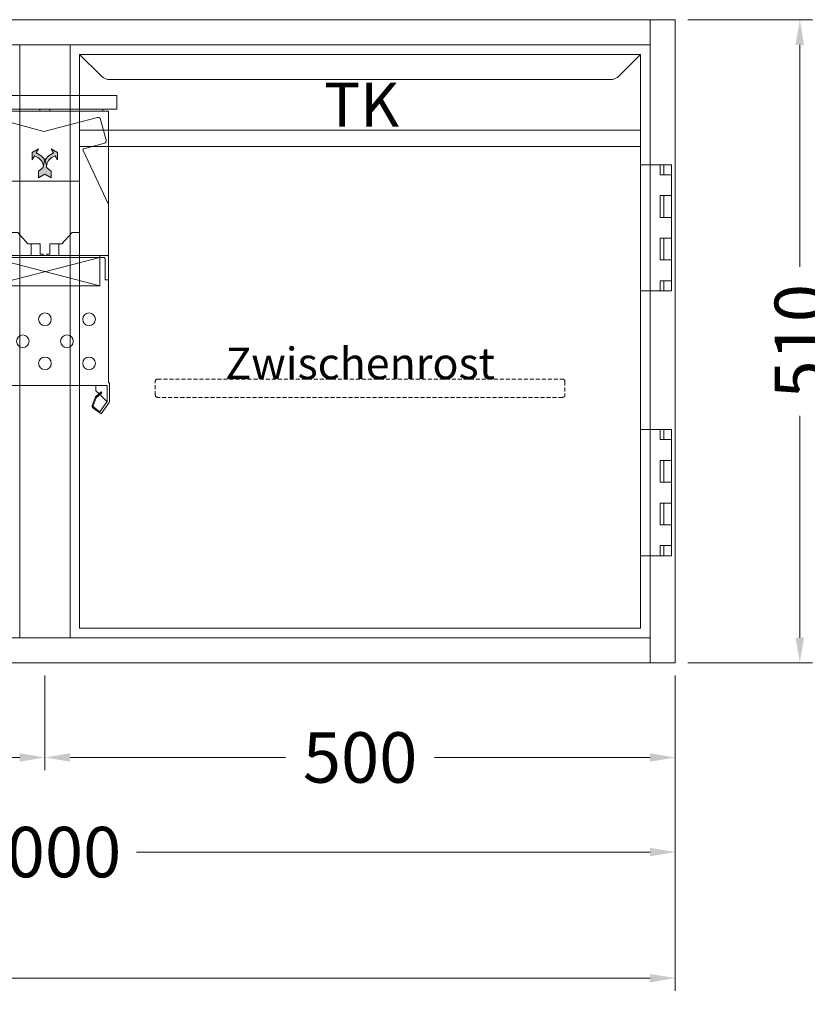
# Model space of a CAD drawing. Units: millimetres. Extents: x 11006 to 66406, y 5282 to 54982.
# Drawn here: x 19120 to 19745, y 42417 to 43197 of the extents above; entities that cross this region are included whole.
import ezdxf
from ezdxf.enums import TextEntityAlignment as Align

# ---------------------------------------------------------------- set-up
doc = ezdxf.new("R2010")
doc.units = ezdxf.units.MM
doc.linetypes.add('VERDECKT', pattern=[9.524999999999999, 6.35, -3.175])
doc.layers.get('0').update_dxf_attribs({"linetype": 'CONTINUOUS'})
doc.layers.get('DEFPOINTS').update_dxf_attribs({"linetype": 'CONTINUOUS'})
for name, color, linetype, lineweight in [('A_BEMASSUNG', 1, 'CONTINUOUS', 13), ('A_TEXT', 7, 'CONTINUOUS', 20), ('A_VERDECKT', 5, 'VERDECKT', 15), ('A_VOLL', 3, 'CONTINUOUS', 18), ('TEXT DE', 7, 'CONTINUOUS', 13)]:
    doc.layers.add(name, color=color, linetype=linetype, lineweight=lineweight)
doc.styles.add('ARIAL', font='arial.ttf', dxfattribs={"height": 40})
doc.styles.add('Arial_0', font='arial.ttf')
doc.dimstyles.new('STANDARD_Bemassung', dxfattribs={"dimtxt": 40, "dimasz": 20, "dimexe": 10, "dimexo": 10, "dimgap": 15, "dimtad": 0, "dimdec": 0, "dimdsep": 46, "dimtxsty": 'ARIAL', "dimcen": 0.09, "dimclrt": 7, "dimazin": 0, "dimtfac": 1, "dimtdec": 0, "dimtmove": 2, "dimatfit": 3, "dimfxl": 1, "dimtolj": 1, "dimtzin": 0, "dimarcsym": 0})

# ---------------------------------------------------------------- blocks, each defined once
blk = doc.blocks.new('TK_T_51_Rechts')
at = {"layer": 'A_VOLL'}
for p, q in [((0, 0), (0, -470)), ((460, -94.99999999998539), (460, 0)), ((460, -304.9999999999999), (460, -194.9999999999854)), ((460, -470), (460, -404.9999999999999))]:
    blk.add_line(p, q, dxfattribs=at)
blk.add_lwpolyline([(452.5000000000146, -7.499999999989066), (435.4289321881515, -24.57106781185937, -0.1989123673818308), (428.3578643762885, -27.49999999998906), (31.64213562375517, -27.49999999998911, -0.1989123673818308), (24.57106781183057, -24.57106781179547), (7.5, -7.499999999996382), (452.5000000000291, -7.500000000003618), (452.5000000000146, -462.4999999999964), (7.5, -462.4999999999964), (7.5, -7.499999999996383)], format="xyb", dxfattribs=at)
for points in [[(452.5000000000073, -67.49999999998539), (7.499999999985448, -67.49999999998545)], [(452.5000000000073, -80.49999999998539), (7.499999999985448, -80.49999999998545)], [(452.5000000000073, -94.99999999998539), (476.9999999999563, -94.99999999998545), (476.9999999999563, -194.9999999999854), (452.5000000000073, -194.9999999999854)], [(467.9999999999563, -94.99999999998545), (467.9999999999563, -102.9999999999854), (476.9999999999563, -102.9999999999854)], [(470.9999999999563, -94.99999999998545), (470.9999999999563, -102.9999999999854)], [(476.9999999999563, -119.4999999999854), (467.9999999999563, -119.4999999999854), (467.9999999999563, -136.7499999999854), (476.9999999999563, -136.7499999999854)], [(470.9999999999563, -119.4999999999854), (470.9999999999563, -136.7499999999854)], [(476.9999999999563, -153.2499999999854), (467.9999999999563, -153.2499999999854), (467.9999999999563, -170.4999999999854), (476.9999999999563, -170.4999999999854)], [(470.9999999999563, -153.2499999999854), (470.9999999999563, -170.4999999999854)], [(476.9999999999563, -186.9999999999854), (467.9999999999563, -186.9999999999854), (467.9999999999563, -194.9999999999854)], [(470.9999999999563, -186.9999999999854), (470.9999999999563, -194.9999999999854)], [(452.5000000000073, -304.9999999999999), (476.9999999999563, -305), (476.9999999999563, -405), (452.5000000000073, -404.9999999999999)], [(467.9999999999563, -305), (467.9999999999563, -313), (476.9999999999563, -313)], [(470.9999999999563, -305), (470.9999999999563, -313)], [(476.9999999999563, -346.75), (467.9999999999563, -346.75), (467.9999999999563, -329.5), (476.9999999999563, -329.5)], [(470.9999999999563, -329.5), (470.9999999999563, -346.75)], [(476.9999999999563, -380.5), (467.9999999999563, -380.5), (467.9999999999563, -363.25), (476.9999999999563, -363.25)], [(470.9999999999563, -363.25), (470.9999999999563, -380.5)], [(476.9999999999563, -397), (467.9999999999563, -397), (467.9999999999563, -405)], [(470.9999999999563, -397), (470.9999999999563, -405)]]:
    blk.add_lwpolyline(points, dxfattribs=at)
at = {"layer": 'A_TEXT', "style": 'Arial_0'}
blk.add_text('TK', height=35, dxfattribs=at).set_placement((231.2712130654441, -75.75576825233986), align=Align.BOTTOM_CENTER)
blk = doc.blocks.new('*U470')
at = {"layer": 'A_VOLL'}
blk.add_blockref('TK_T_51_Rechts', (0, 0), dxfattribs=at)
blk = doc.blocks.new('*U407')
at = {"layer": 'A_VERDECKT', "color": 5, "linetype": 'VERDECKT', "ltscale": 0.5}
blk.add_lwpolyline([(-162.4250000000063, -12.64999999999936), (-162.4250000000063, -1.800000000000168, -0.4142135623731697), (-160.6250000000057, 0), (160.6250000000057, 0, -0.4142135623730306), (162.4250000000067, -1.80000000000063), (162.4250000000067, -12.64999999999982, -0.4142135623732351), (160.6250000000057, -14.44999999999999), (-160.6250000000053, -14.44999999999999, -0.4142135623729554), (-162.4250000000063, -12.64999999999982, -1.000000000000477)], format="xyb", dxfattribs=at)
at = {"layer": 'TEXT DE', "insert": (0, 0), "char_height": 25, "attachment_point": 8, "style": 'Arial_0'}
blk.add_mtext_dynamic_manual_height_columns('Zwischenrost', width=172.2054504861487, gutter_width=175, heights=[0], dxfattribs=at)
blk = doc.blocks.new('Einbauelement_TK_front_510_1Rost')
at = {"layer": 'A_VOLL'}
for p, q in [((0, 0), (0, -470)), ((460, -470), (460, 0))]:
    blk.add_line(p, q, dxfattribs=at)
blk.add_blockref('*U407', (230.0000000000437, -264.9999999999782), dxfattribs=at)
blk = doc.blocks.new('*U412')
at = {"layer": 'A_VOLL'}
for p, q in [((-7.285142465177031e-12, 7.275957614183426e-12), (-7.269834380187689e-12, -469.9999999999927)), ((459.9999999999927, -469.9999999999927), (459.9999999999927, 7.275957614183426e-12))]:
    blk.add_line(p, q, dxfattribs=at)
blk.add_blockref('Einbauelement_TK_front_510_1Rost', (-7.285142465177031e-12, 7.275957614183426e-12), dxfattribs=at)
blk = doc.blocks.new('*D3572')
at = {"layer": 'A_BEMASSUNG', "color": 0, "lineweight": -2, "transparency": 16777216}
for p, q in [((1070.000000000004, -189.9999999999964), (1168.74287449715, -189.9999999999964)), ((1158.74287449715, -209.9999999999964), (1158.74287449715, -385.8799454297373)), ((1158.742874497151, -679.9999999999966), (1158.74287449715, -504.1200545702557)), ((1070.000000000004, -699.9999999999966), (1168.742874497151, -699.9999999999966))]:
    blk.add_line(p, q, dxfattribs=at)
at = {"layer": 'A_BEMASSUNG', "color": 0, "transparency": 16777216}
for points in [[(1155.409541163817, -209.9999999999964), (1162.076207830484, -209.9999999999964), (1158.74287449715, -189.9999999999964)], [(1155.409541163817, -679.9999999999966), (1162.076207830484, -679.9999999999966), (1158.742874497151, -699.9999999999966)]]:
    blk.add_solid(points, dxfattribs=at)
at = {"layer": 'DEFPOINTS', "color": 0, "transparency": 16777216}
for p in [(1060.000000000004, -189.9999999999964), (1158.74287449715, -189.9999999999964), (1060.000000000004, -699.9999999999966)]:
    blk.add_point(p, dxfattribs=at)
at = {"layer": 'A_BEMASSUNG', "color": 7, "transparency": 16777216, "insert": (1158.74287449715, -444.9999999999967), "char_height": 40, "attachment_point": 5, "rotation": 90, "style": 'ARIAL'}
blk.add_mtext('\\A1;510', dxfattribs=at)
blk = doc.blocks.new('Ausblaspfeil-geboge')
h = blk.add_hatch(color=5)
h.set_gradient(color1=(0, 0, 255), rotation=224.99999999999997, one_color=1, tint=1)
edge = h.paths.add_edge_path()
edge.add_arc((-9.988019479074735, -5.61756083369588), 11.12094064974814, 57.65856969969851, 119.9999999999971)
edge.add_line((-15.54848980394831, 4.013456282965308), (-18.12499250537121, 2.525911754730259))
edge.add_line((-18.12499250537121, 2.525911754730259), (-19.99999250537121, 5.773507018921919))
edge.add_line((-19.99999250537121, 5.773507018921919), (-20, 0))
edge.add_line((-20, 0), (-14.99999250537121, -2.886747018922506))
edge.add_line((-14.99999250537121, -2.886747018922506), (-16.87499250537121, 0.3608482452691533))
edge.add_line((-16.87499250537121, 0.3608482452691533), (-14.29848980394831, 1.848392773504202))
edge.add_arc((-9.988019479074909, -5.617560833695854), 8.620940649748016, 56.97901574780701, 119.9999999999954, ccw=False)
edge.add_line((-5.290071004089896, 1.610848245269153), (-4.665063509461106, -3.080127018922212))
edge.add_line((-4.665063509461106, -3.080127018922212), (7.494628789572744e-06, -5.773507018921919))
edge.add_line((7.494628789572744e-06, -5.773507018921919), (0, 0))
edge.add_line((0, 0), (5.00000749462879, 2.886747018922506))
edge.add_line((5.00000749462879, 2.886747018922506), (0.3349364905388938, 5.580127018922212))
edge.add_line((0.3349364905388938, 5.580127018922212), (-4.040071004089896, 3.775911754730259))
edge.add_line((-4.040071004089896, 3.775911754730259), (-4.038723098063201, 3.778246396452232))
at = {"color": 0, "linetype": 'Continuous'}
blk.add_lwpolyline([(-4.038723098063201, 3.778246396452232, 0.2789295557162637), (-15.54848980394831, 4.013456282965308), (-18.12499250537121, 2.525911754730259), (-19.99999250537121, 5.773507018921919), (-20, 0), (-14.99999250537121, -2.886747018922506), (-16.87499250537121, 0.3608482452691533), (-14.29848980394831, 1.848392773504202, -0.282128014736976), (-5.290071004089896, 1.610848245269153), (-4.665063509461106, -3.080127018922212), (7.494628789572744e-06, -5.773507018921919), (0, 0), (5.00000749462879, 2.886747018922506), (0.3349364905388938, 5.580127018922212), (-4.040071004089896, 3.775911754730259)], format="xyb", close=True, dxfattribs=at)
blk = doc.blocks.new('VD-VMC-SW-klein-Seite-Ausblas-V3')
at = {"layer": 'A_VOLL', "color": 9, "true_color": 0x9fc5d0}
for p, q in [((-4, -1.600000000005821), (-4, 0)), ((4, -1.600000000005821), (4, 0)), ((-45.99999999999955, -1.600000000005821), (45.99999999999955, -1.600000000005821)), ((-10.99999999999955, -106.8000000000029), (-10.99999999999955, -116.0000000000073)), ((10.99999999999955, -106.8000000000029), (10.99999999999955, -116.0000000000073)), ((-50.49999999999864, -116.0000000000073), (50.50000000000045, -116.0000000000073)), ((-43.53418835956973, -116.0000000000073), (-43.53418835957063, -117.6000000000058)), ((43.53418835957063, -116.0000000000073), (43.53418835957063, -117.6000000000058)), ((-47.90000000000009, -135.4000000000015), (-47.89292893218817, -118.5999999999985)), ((-47.89292893218817, -118.5999999999985), (-46.90000000000009, -117.6000000000058)), ((-46.90000000000009, -117.6000000000058), (46.90000000000009, -117.5999999999985)), ((-43.53418835956973, -117.6000000000058), (-43.53418835956973, -140)), ((-43.53418835956973, -117.6000000000058), (43.53418835957063, -140)), ((43.53418835957063, -117.6000000000058), (-43.53418835956973, -140)), ((43.53418835957063, -140), (43.53418835957063, -117.6000000000058)), ((46.90000000000009, -117.5999999999985), (47.900000000001, -118.5999999999985)), ((47.900000000001, -118.5999999999985), (47.900000000001, -135.4000000000015)), ((-50.49999999999864, -135.4000000000015), (-47.90000000000009, -135.4000000000015)), ((-43.53418835956973, -140), (43.53418835957063, -140)), ((47.900000000001, -135.4000000000015), (50.49999999999977, -135.4000000000015))]:
    blk.add_line(p, q, dxfattribs=at)
blk.add_lwpolyline([(0, -218.9999999999991), (-49.49999999999955, -218.9999999999991), (-49.49999999999955, -231.1778819793608), (-49.31915204428742, -231.7514584157025), (-43.68019429532342, -239.8047246849956), (-38.70478140428213, -236.320903072984), (-38.33866521984714, -235.1597308853661), (-40.63607711217833, -228.8476435879993), (-40.93298212327727, -228.4236192882081), (-45.24847882925474, -224.8024875938636), (-44.73424874151306, -224.1896520393775), (-40.41875203553082, -227.8107837337147), (-39.8843230155519, -228.5740274733389), (-37.58691112321821, -234.8861147707057), (-37.89947784301899, -236.6587687261299), (-44.70387098196215, -241.4981304886742), (-51.01064327086237, -232.4911262153137), (-51.29999999999882, -231.5734039171502), (-51.29999999999882, -216.9778819793564), (-50.49999999999864, -216.9778819793564), (-50.49999999999864, -1.597028478539869), (-48.88868412719944, -1.600000000005821), (-45.99999999999955, -1.600000000005821), (-45.99999999999955, 0), (45.99999999999955, 0), (45.99999999999955, -1.600000000005821), (50.49999999999864, -1.600000000005821), (50.50000000000045, -216.9778819793564), (51.29999999999973, -216.9778819793564), (51.29999999999973, -231.5734039171502), (51.22594712119758, -232.0545331963576), (51.01064327086146, -232.4911262153137), (44.70387098196215, -241.4981304886742), (38.24592025520519, -236.97622470841, -0.339454258864977), (37.58691112322003, -234.8861147707057), (39.88432301555031, -228.5740274733462, -0.132992051157198), (40.41875203552945, -227.8107837337147), (44.73424874151397, -224.1896520393775), (45.24847882926224, -224.8024875938709), (40.88275525166819, -228.4687400677421, 0.1145137444555548), (40.63607711217901, -228.8476435879993), (38.33866521984828, -235.1597308853661, 0.3394542588644014), (38.70478140428281, -236.3209030729804), (43.68019429532228, -239.8047246849956), (49.31915204428446, -231.7514584157097, 0.1725295294583289), (49.50000000000045, -231.0765246565343), (49.50000000000045, -218.9999999999991)], format="xyb", close=True, dxfattribs=at)
blk.add_lwpolyline([(-50.49999999999841, -76.00000000001455), (-30.29536200642951, -32.67101399641251), (-30.94285074836489, -31.28246990837943), (-47.1783700479084, -26.93217562336577), (-48.66073195770377, -25.00032397078758), (-44.19265984353706, -8.061946833666298, -0.4142135623757862), (-41.74317010075515, -6.647733271285688), (-0.7575662559634111, -17.62979272280609), (-0.7575662559634111, -17.62979272280609), (41.74317010075492, -6.647733271289326, -0.4142135623755714), (44.19265984353706, -8.061946833666298), (48.59258361028037, -24.48268588058454, -0.4142135623740517), (47.17837004790772, -26.93217562336213), (30.94285074836398, -31.28246990837943, 0.4663076581587826), (30.29536200643042, -32.67101399641251), (50.31261557406788, -75.59815280180555), (50.49999999999909, -76.0000000000091)], format="xyb", dxfattribs=at)
for points in [[(-1.500000000000455, -116.0000000000073), (-1.500000000000455, -114.8000000000029), (-3.799999999998818, -114.8000000000029), (-3.799999999998818, -106.8000000000029), (-13.49999999999955, -106.8000000000029), (-21.50000000000045, -97.69999999999709), (-27.49999999999864, -97.69999999999709), (-27.49999999999864, -57), (27.50000000000136, -57), (27.50000000000136, -97.69999999999709), (21.50000000000045, -97.69999999999709), (13.47918840682496, -106.8000000000029), (10.99999999999955, -106.8000000000029), (3.800000000000637, -106.8000000000029), (3.800000000000637, -114.8000000000029), (1.500000000000455, -114.8000000000029), (1.500000000000455, -116.0000000000073)], [(-43.5498904755907, -226.2277724549485), (-48.49999999999864, -231.1778819793608), (-49.49999999999955, -231.1778819793608)], [(-40.49999999999864, -218.9999999999991), (-40.49999999999864, -223.1778819793535), (-42.98204422422668, -225.6599262035843)], [(40.50000000000136, -218.9999999999991), (40.50000000000136, -223.1778819793535), (42.98204422422509, -225.6599262035807)], [(43.5498904755982, -226.2277724549485), (43.54989047559866, -226.2277724549485), (48.50000000000136, -231.1778819793608), (49.50000000000227, -231.1778819793608)]]:
    blk.add_lwpolyline(points, dxfattribs=at)
for centre in [(-34.99999999999864, -166.5), (1.364242052659392e-12, -166.5), (35.00000000000136, -166.5), (-17.49999999999864, -183.9999999999991), (17.50000000000136, -183.9999999999991), (-34.99999999999864, -201.4999999999991), (1.364242052659392e-12, -201.4999999999991), (35.00000000000136, -201.4999999999991)]:
    blk.add_circle(centre, 5, dxfattribs=at)
at = {"layer": 'A_VOLL', "color": 9, "true_color": 0x9fc5d0, "rotation": 299.9999999999994}
blk.add_blockref('Ausblaspfeil-geboge', (1.364242052659392e-12, -51.61323999999968), dxfattribs=at)
at = {"layer": 'A_VOLL', "color": 9, "true_color": 0x9fc5d0, "xscale": -1, "rotation": 60.0000000000005}
blk.add_blockref('Ausblaspfeil-geboge', (1.364242052659392e-12, -51.61323999999968), dxfattribs=at)
blk = doc.blocks.new('VD-VMC-MV-klein-Seite')
at = {"layer": 'A_VOLL', "color": 9, "true_color": 0x9fc5d0}
blk.add_lwpolyline([(-57, -11), (57, -11), (57, 0), (-57, 0)], close=True, dxfattribs=at)
blk.add_blockref('VD-VMC-SW-klein-Seite-Ausblas-V3', (0, -11))
blk = doc.blocks.new('*U285')
at = {"layer": 'A_VOLL'}
blk.add_blockref('VD-VMC-MV-klein-Seite', (0, -60), dxfattribs=at)
blk = doc.blocks.new('*D3579')
at = {"layer": 'A_BEMASSUNG', "color": 0, "lineweight": -2, "transparency": 16777216}
for p, q in [((-340.0000000000036, -709.9999999999964), (-340.0000000000036, -959.9999999999965)), ((1059.999999999985, -709.9999999999964), (1059.999999999985, -959.9999999999965)), ((-320.0000000000036, -949.9999999999965), (287.2237380627467, -949.9999999999965)), ((1039.999999999985, -949.9999999999965), (432.7762619372351, -949.9999999999965))]:
    blk.add_line(p, q, dxfattribs=at)
at = {"layer": 'A_BEMASSUNG', "color": 0, "transparency": 16777216}
for points in [[(-320.0000000000036, -946.6666666666631), (-320.0000000000036, -953.3333333333298), (-340.0000000000036, -949.9999999999965)], [(1039.999999999985, -946.6666666666631), (1039.999999999985, -953.3333333333298), (1059.999999999985, -949.9999999999965)]]:
    blk.add_solid(points, dxfattribs=at)
at = {"layer": 'DEFPOINTS', "color": 0, "transparency": 16777216}
for p in [(-340.0000000000036, -699.9999999999964), (1059.999999999985, -699.9999999999964), (1059.999999999985, -949.9999999999965)]:
    blk.add_point(p, dxfattribs=at)
at = {"layer": 'A_BEMASSUNG', "color": 7, "transparency": 16777216, "insert": (359.9999999999909, -949.9999999999965), "char_height": 40, "attachment_point": 5, "style": 'ARIAL'}
blk.add_mtext('\\A1;1400', dxfattribs=at)
blk = doc.blocks.new('*D3580')
at = {"layer": 'A_BEMASSUNG', "color": 0, "lineweight": -2, "transparency": 16777216}
for p, q in [((60.00000000000364, -709.9999999999964), (60.00000000000363, -859.9999999999964)), ((1059.999999999985, -709.9999999999964), (1059.999999999985, -859.9999999999964)), ((80.00000000000364, -849.9999999999964), (487.2237380627503, -849.9999999999964)), ((1039.999999999985, -849.9999999999964), (632.7762619372388, -849.9999999999964))]:
    blk.add_line(p, q, dxfattribs=at)
at = {"layer": 'A_BEMASSUNG', "color": 0, "transparency": 16777216}
for points in [[(80.00000000000364, -846.666666666663), (80.00000000000364, -853.3333333333297), (60.00000000000363, -849.9999999999964)], [(1039.999999999985, -846.666666666663), (1039.999999999985, -853.3333333333297), (1059.999999999985, -849.9999999999964)]]:
    blk.add_solid(points, dxfattribs=at)
at = {"layer": 'DEFPOINTS', "color": 0, "transparency": 16777216}
for p in [(60.00000000000364, -699.9999999999964), (1059.999999999985, -699.9999999999964), (1059.999999999985, -849.9999999999964)]:
    blk.add_point(p, dxfattribs=at)
at = {"layer": 'A_BEMASSUNG', "color": 7, "transparency": 16777216, "insert": (559.9999999999945, -849.9999999999964), "char_height": 40, "attachment_point": 5, "style": 'ARIAL'}
blk.add_mtext('\\A1;1000', dxfattribs=at)
blk = doc.blocks.new('*D3581')
at = {"layer": 'A_BEMASSUNG', "color": 0, "lineweight": -2, "transparency": 16777216}
for p, q in [((560.0000000000036, -709.9999999999964), (560.0000000000036, -784.9999999999964)), ((1059.999999999985, -709.9999999999964), (1059.999999999985, -784.9999999999964)), ((580.0000000000036, -774.9999999999964), (750.8799454297354, -774.9999999999964)), ((1039.999999999985, -774.9999999999964), (869.1200545702537, -774.9999999999964))]:
    blk.add_line(p, q, dxfattribs=at)
at = {"layer": 'A_BEMASSUNG', "color": 0, "transparency": 16777216}
for points in [[(580.0000000000036, -771.666666666663), (580.0000000000036, -778.3333333333297), (560.0000000000036, -774.9999999999964)], [(1039.999999999985, -771.666666666663), (1039.999999999985, -778.3333333333297), (1059.999999999985, -774.9999999999964)]]:
    blk.add_solid(points, dxfattribs=at)
at = {"layer": 'DEFPOINTS', "color": 0, "transparency": 16777216}
for p in [(560.0000000000036, -699.9999999999964), (1059.999999999985, -699.9999999999964), (1059.999999999985, -774.9999999999964)]:
    blk.add_point(p, dxfattribs=at)
at = {"layer": 'A_BEMASSUNG', "color": 7, "transparency": 16777216, "insert": (809.9999999999945, -774.9999999999964), "char_height": 40, "attachment_point": 5, "style": 'ARIAL'}
blk.add_mtext('\\A1;500', dxfattribs=at)
blk = doc.blocks.new('*D3582')
at = {"layer": 'A_BEMASSUNG', "color": 0, "lineweight": -2, "transparency": 16777216}
for p, q in [((60.00000000000364, -709.9999999999964), (60.00000000000363, -784.9999999999964)), ((560.0000000000036, -709.9999999999964), (560.0000000000036, -784.9999999999964)), ((80.00000000000364, -774.9999999999964), (260.8799454297445, -774.9999999999964)), ((540.0000000000036, -774.9999999999964), (359.1200545702628, -774.9999999999964))]:
    blk.add_line(p, q, dxfattribs=at)
at = {"layer": 'A_BEMASSUNG', "color": 0, "transparency": 16777216}
for points in [[(80.00000000000364, -771.666666666663), (80.00000000000364, -778.3333333333297), (60.00000000000363, -774.9999999999964)], [(540.0000000000036, -771.666666666663), (540.0000000000036, -778.3333333333297), (560.0000000000036, -774.9999999999964)]]:
    blk.add_solid(points, dxfattribs=at)
at = {"layer": 'DEFPOINTS', "color": 0, "transparency": 16777216}
for p in [(60.00000000000364, -699.9999999999964), (560.0000000000036, -699.9999999999964), (560.0000000000036, -774.9999999999964)]:
    blk.add_point(p, dxfattribs=at)
at = {"layer": 'A_BEMASSUNG', "color": 7, "transparency": 16777216, "insert": (310.0000000000036, -774.9999999999964), "char_height": 40, "attachment_point": 5, "style": 'ARIAL'}
blk.add_mtext('\\A1;500', dxfattribs=at)
blk = doc.blocks.new('*U3564')
at = {"layer": 'A_VOLL'}
for points in [[(1039.999999999996, -189.9999999999964), (-320.0000000000036, -189.9999999999964), (-320.0000000000036, -210), (1039.999999999996, -210)], [(1060, -189.9999999999964), (1039.999999999996, -189.9999999999964), (1039.999999999996, -699.9999999999964), (1060, -699.9999999999964)], [(579.9999999999927, -210), (539.9999999999927, -210), (539.9999999999927, -680), (579.9999999999927, -680)], [(1039.999999999996, -699.9999999999964), (-320.0000000000036, -699.9999999999964), (-320.0000000000036, -680), (1039.999999999996, -680)]]:
    blk.add_lwpolyline(points, close=True, dxfattribs=at)
blk.add_blockref('*U285', (559.9999999999927, -189.9999999999964), dxfattribs=at)
at = {"layer": 'A_BEMASSUNG'}
for base, p1, p2, angle, picture, middle in [((1158.74287449715, -189.9999999999964), (1060.000000000004, -699.9999999999964), (1060.000000000004, -189.9999999999964), 90, '*D3572', (1158.74287449715, -444.9999999999967)), ((1059.999999999985, -849.9999999999964), (60.00000000000364, -699.9999999999964), (1059.999999999985, -699.9999999999964), 180, '*D3580', (559.9999999999945, -849.9999999999964)), ((1059.999999999985, -774.9999999999964), (560.0000000000036, -699.9999999999964), (1059.999999999985, -699.9999999999964), 180, '*D3581', (809.9999999999945, -774.9999999999964))]:
    dim = blk.add_linear_dim(base=base, p1=p1, p2=p2, angle=angle, dimstyle='STANDARD_Bemassung', dxfattribs=at)
    dim.commit()
    dim.dimension.update_dxf_attribs({"geometry": picture, "text_midpoint": middle})
dim = blk.add_linear_dim(base=(1059.999999999985, -949.9999999999965), p1=(-340.0000000000036, -699.9999999999964), p2=(1059.999999999985, -699.9999999999964), dimstyle='STANDARD_Bemassung', dxfattribs=at)
dim.commit()
dim.dimension.update_dxf_attribs({"geometry": '*D3579', "text_midpoint": (359.9999999999909, -949.9999999999965)})
dim = blk.add_linear_dim(base=(560.0000000000036, -774.9999999999964), p1=(60.00000000000364, -699.9999999999964), p2=(560.0000000000036, -699.9999999999964), angle=180, dimstyle='STANDARD_Bemassung', override={"dimgap": 5}, dxfattribs=at)
dim.commit()
dim.dimension.update_dxf_attribs({"geometry": '*D3582', "text_midpoint": (310.0000000000036, -774.9999999999964)})

msp = doc.modelspace()

# ---------------------------------------------------------------- block references
at = {"layer": 'A_VOLL'}
for name, p in [('*U3564', (18580.46341349364, 43387.38230985672)), ('*U412', (19160.46341349361, 43177.39230868324)), ('*U470', (19160.46341349365, 43177.38730985671))]:
    msp.add_blockref(name, p, dxfattribs=at)

doc.saveas('drawing.dxf')
